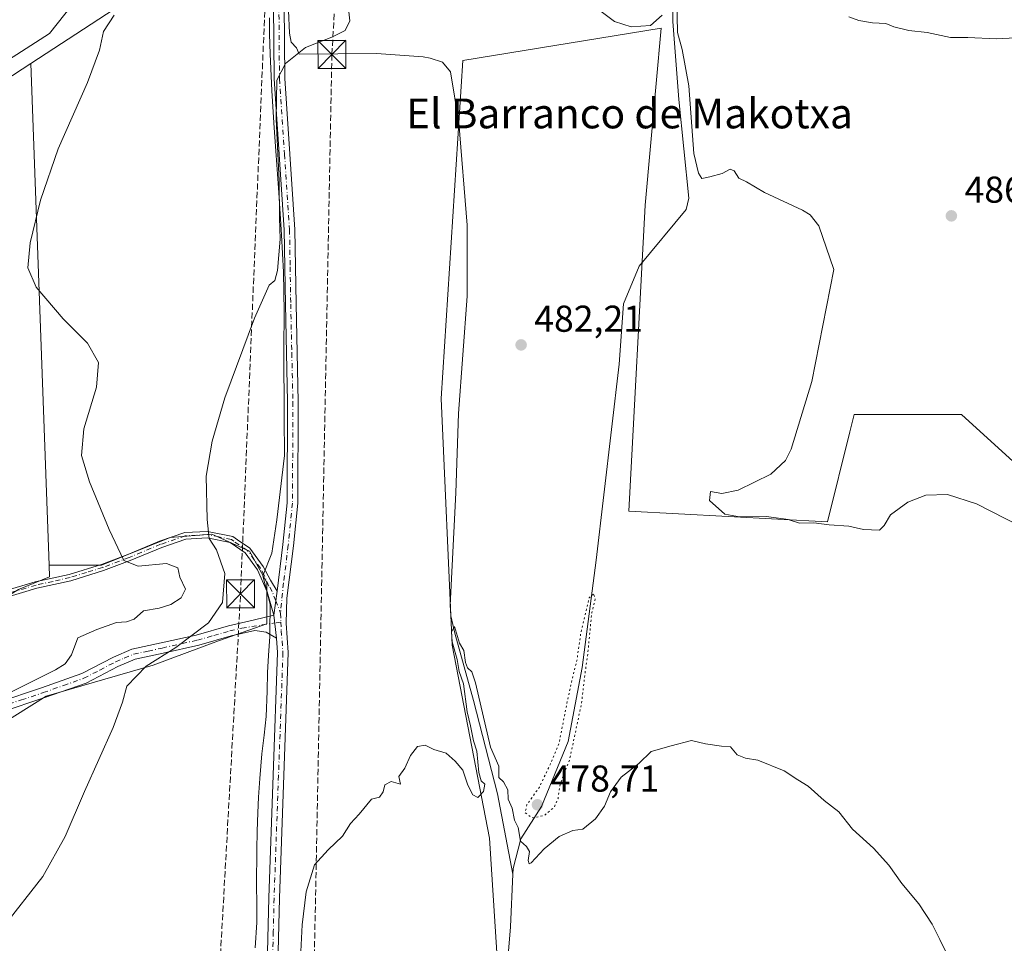
# Model space of a CAD drawing. Units: metres. Extents: x 607700 to 611168, y 4713074 to 4715441.
# Drawn here: x 608222 to 608486, y 4713260 to 4713507 of the extents above; entities that cross this region are included whole.
import ezdxf
from ezdxf.enums import TextEntityAlignment as Align

# ---------------------------------------------------------------- set-up
doc = ezdxf.new("R2010")
doc.units = ezdxf.units.M
doc.header["$MEASUREMENT"] = 0
for name, pattern in [('DGN Style 3', [2.307223458686699, 1.648016756204785, -0.6592067024819142]), ('DGN Style 4', [2.6384748266838614, 1.318413404963828, -0.6592067024819142, 0.001648016756204785, -0.6592067024819142]), ('DGN Style 5', [1.1536117293433497, 0.4944050268614355, -0.6592067024819142])]:
    doc.linetypes.add(name, pattern=pattern)
for name, color, linetype, lineweight in [('Camino Cxs', 7, 'Continuous', 0), ('Camino eje', 30, 'DGN Style 4', 13), ('Conducción de hidrocarburos lineal', 6, 'DGN Style 3', 0), ('Corriente natural lineal', 142, 'Continuous', 13), ('Cultivos herbáceos CxS', 92, 'Continuous', 0), ('Cultivos leñosos CxS', 92, 'Continuous', 0), ('Curva de nivel normal', 30, 'Continuous', 0), ('Curva de nivel normal depresión', 30, 'DGN Style 5', 0), ('Matorral CxS', 135, 'Continuous', 0), ('Municipio', 91, 'Continuous', 13), ('Municipio CxS', 4, 'Continuous', 0), ('Núcleo urbano CxS', 7, 'Continuous', 0), ('Pista no pavimentada Cxs', 111, 'Continuous', 0), ('Pista no pavimentada eje', 91, 'DGN Style 4', 0), ('Punto de cota en terreno', 7, 'Continuous', 0), ('Rótulo de punto de cota en terreno', 7, 'Continuous', 0), ('Texto cartográfico', 7, 'Continuous', 0), ('Torre de tendido puntual', 7, 'Continuous', 0)]:
    doc.layers.add(name, color=color, linetype=linetype, lineweight=lineweight)
doc.styles.add('Style-Arial', font='txt')

# ---------------------------------------------------------------- blocks, each defined once
blk = doc.blocks.new('*U19')
at = {"layer": 'Cultivos herbáceos CxS', "color": 92, "linetype": 'Continuous', "lineweight": 0}
for points in [[(608207.1218999998, 4713312.262499999, 490.3013999999966), (608229.2978999997, 4713326.122099999, 489.4317000000011), (608257.9418000003, 4713334.437700001, 485.5283000000054), (608275.4977000002, 4713340.905300001, 484.141300000003), (608288.4335000003, 4713345.5251, 482.1732000000048), (608288.4336999999, 4713356.6129, 482.4272999999957), (608283.8139000004, 4713364.928900001, 483.7360000000045), (608273.6498999996, 4713369.549100001, 485.1756000000024), (608262.5620999997, 4713368.6251, 487.4470000000001), (608244.0822999999, 4713361.233300001, 490.9893000000012), (608230.0641000001, 4713361.2335, 493.3267999999953), (608225.1611000003, 4713495.705499999, 494.2317000000039), (608259.5810000002, 4713518.206300001, 489.936400000006)], [(608490.4776999997, 4713387.232100001, 486.895399999994), (608474.6634999998, 4713401.608899999, 486.8923000000068), (608445.9105000002, 4713401.609300001, 486.0488000000041), (608444.7352999998, 4713396.910300001, 485.9043999999994), (608438.7218000004, 4713372.855900001, 485.4094999999944), (608385.5279000001, 4713375.731899999, 482.2293000000063), (608389.8421, 4713457.6797, 483.7495000000054), (608392.8079000004, 4713490.301700001, 484.3996999999945), (608394.1552999998, 4713505.1217, 484.9955000000046), (608340.9617, 4713496.496900001, 484.3157999999967), (608335.2105, 4713405.923699999, 482.1530000000057), (608338.0846999995, 4713339.7907, 480.4695999999968), (608348.1476999996, 4713288.0349, 480.039499999999), (608351.0210999995, 4713243.4669, 479.1343000000052), (608348.3899999997, 4713221.347999999, 477.8171000000002), (608348.3899999997, 4713202.827099999, 477.8261000000057), (608350.3744000001, 4713193.566600001, 477.6710000000021), (608356.7720999997, 4713183.085700001, 477.6088000000018), (608414.2789000003, 4713184.522299999, 477.8699000000051), (608445.9079, 4713200.3355, 478.9758000000002), (608453.0966999996, 4713220.463099999, 479.523000000001), (608517.7914000005, 4713254.967300001, 484.3111000000063)]]:
    blk.add_polyline3d(points, dxfattribs=at)
blk = doc.blocks.new('5PATER')
at = {"layer": 'Núcleo urbano CxS', "linetype": 'Continuous', "lineweight": 0}
h = blk.add_hatch(color=51, dxfattribs=at)
edge = h.paths.add_edge_path()
edge.add_ellipse((0, 0), major_axis=(-0.1095731443231308, -0.1110710700762829), ratio=0.9994222409660322, start_angle=0, end_angle=360)
blk = doc.blocks.new('5TTEND')
at = {"layer": 'Conducción de hidrocarburos lineal', "color": 7, "linetype": 'Continuous', "lineweight": 0}
for p, q in [((-0.375, 0.3754), (0.375, -0.3746)), ((0.3720000000000001, 0.3784000000000001), (-0.3720000000000001, -0.3776))]:
    blk.add_line(p, q, dxfattribs=at)
at = {"layer": 'Conducción de hidrocarburos lineal', "color": 7, "linetype": 'Continuous', "lineweight": 0, "flags": 128}
blk.add_lwpolyline([(-0.375, -0.3746), (0.375, -0.3746), (0.375, 0.3754), (-0.375, 0.3754), (-0.3720000000000001, -0.3776)], dxfattribs=at)

msp = doc.modelspace()

# ---------------------------------------------------------------- linework, layer by layer
at = {"layer": 'Camino Cxs', "color": 7, "linetype": 'Continuous', "lineweight": 0, "extrusion": (0.00476190789194882, 0.03434994229961374, 0.999398521960705), "elevation": 165282.2442098185, "flags": 128}
msp.add_lwpolyline([(44690.3550917299, -4749359.033743693), (44690.3550917299, -4749352.548446476)], dxfattribs=at)
at = {"layer": 'Camino Cxs', "color": 7, "linetype": 'Continuous', "lineweight": 0, "extrusion": (0.02132348809154869, -0.1772154753317457, 0.9839410470950752), "elevation": -821832.3705928253, "flags": 128}
msp.add_lwpolyline([(1167007.129729194, 4533028.898135472), (1167007.129729194, 4533022.602676657)], dxfattribs=at)
at = {"layer": 'Camino Cxs', "color": 7, "linetype": 'Continuous', "lineweight": 0}
for points in [[(608217.6501000002, 4713354.130100001, 496.1040000000066), (608226.3501000004, 4713356.710100001, 494.1218999999983), (608235.4801000003, 4713358.7401, 492.5593999999983), (608244.1101000002, 4713361.420100001, 491.1141999999964), (608251.1901000004, 4713364.0701, 490.8309000000008), (608259.6501000002, 4713367.620100001, 488.8301999999967), (608266.4200999998, 4713369.940099999, 487.5374000000011), (608272.5601000005, 4713370.280099999, 486.9373999999953), (608279.2801000001, 4713368.9001, 484.9253999999929), (608280.5701000001, 4713368.020099999, 484.6367999999929), (608283.8800999997, 4713365.790100001, 483.9100000000035), (608287.5000999998, 4713360.8201, 482.8322999999946), (608289.4501, 4713357.190099999, 482.4060999999929), (608291.1801000005, 4713354.2501, 482.4612999999954), (608290.2901, 4713347.8301, 482.6861999999965), (608288.5701000001, 4713354.0701, 483.1049999999959), (608285.9801000003, 4713359.940099999, 483.2581999999966), (608282.6501000002, 4713364.520099999, 484.0292999999947), (608278.5900999998, 4713367.2601, 485.616599999994), (608272.4301000005, 4713368.530099999, 488.3929999999964), (608266.7500999998, 4713368.210100001, 488.4092999999993), (608260.2701000003, 4713365.9901, 490.1695000000037), (608251.8300999999, 4713362.450099999, 491.5826999999991), (608244.6700999998, 4713359.770099999, 491.3956999999937), (608235.9200999998, 4713357.0601, 492.7670999999973), (608226.7801000001, 4713355.020099999, 494.1941999999981), (608218.1801000005, 4713352.470100001, 496.2753999999986)], [(608217.6501000002, 4713354.130100001, 496.1040000000066), (608226.3501000004, 4713356.710100001, 494.1218999999983), (608235.4801000003, 4713358.7401, 492.5593999999983), (608244.1101000002, 4713361.420100001, 491.1141999999964), (608251.1901000004, 4713364.0701, 490.8309000000008), (608259.6501000002, 4713367.620100001, 488.8301999999967), (608266.4200999998, 4713369.940099999, 487.5374000000011), (608272.5601000005, 4713370.280099999, 486.9373999999953), (608279.2801000001, 4713368.9001, 484.9253999999929), (608280.5701000001, 4713368.020099999, 484.6367999999929), (608283.8800999997, 4713365.790100001, 483.9100000000035), (608287.5000999998, 4713360.8201, 482.8322999999946), (608289.4501, 4713357.190099999, 482.4060999999929), (608291.1801000005, 4713354.2501, 482.4612999999954)], [(608290.2901, 4713347.8301, 482.6861999999965), (608288.5701000001, 4713354.0701, 483.1049999999959), (608285.9801000003, 4713359.940099999, 483.2581999999966), (608282.6501000002, 4713364.520099999, 484.0292999999947), (608278.5900999998, 4713367.2601, 485.616599999994), (608272.4301000005, 4713368.530099999, 488.3929999999964), (608266.7500999998, 4713368.210100001, 488.4092999999993), (608260.2701000003, 4713365.9901, 490.1695000000037), (608251.8300999999, 4713362.450099999, 491.5826999999991), (608244.6700999998, 4713359.770099999, 491.3956999999937), (608235.9200999998, 4713357.0601, 492.7670999999973), (608226.7801000001, 4713355.020099999, 494.1941999999981), (608218.1801000005, 4713352.470100001, 496.2753999999986)], [(608216.1901000004, 4713324.450099999, 491.6538), (608228.0500999996, 4713328.370100001, 490.3288999999932), (608238.8400999998, 4713332.1801, 489.5375000000058), (608247.3300999999, 4713336.5801, 488.5578999999998), (608252.2701000003, 4713338.700099999, 488.6064999999944), (608260.0800999999, 4713340.380100001, 488.0283999999957), (608269.5100999996, 4713342.4801, 486.9184999999998), (608278.1700999998, 4713344.960100001, 484.6092999999965), (608285.1201, 4713346.5601, 483.9939000000013), (608290.2901, 4713347.8301, 482.6861999999965), (608291.0301000001, 4713341.6801, 481.5625), (608288.2600999996, 4713343.220100001, 482.1796000000032), (608285.2200999996, 4713343.700099999, 482.914300000004), (608278.8800999997, 4713342.2401, 483.6722000000009), (608270.2001, 4713339.7601, 485.8849999999948), (608260.6801000005, 4713337.640100001, 487.0466000000015), (608253.1300999997, 4713336.0101, 487.6122999999934), (608248.5301000001, 4713334.050100001, 487.9903999999952), (608239.9600999998, 4713329.600099999, 488.5892000000022), (608228.9501, 4713325.720100001, 490.3353000000062), (608217.1901000004, 4713321.8201, 490.8634000000021)], [(608216.1901000004, 4713324.450099999, 491.6538), (608228.0500999996, 4713328.370100001, 490.3288999999932), (608238.8400999998, 4713332.1801, 489.5375000000058), (608247.3300999999, 4713336.5801, 488.5578999999998), (608252.2701000003, 4713338.700099999, 488.6064999999944), (608260.0800999999, 4713340.380100001, 488.0283999999957), (608269.5100999996, 4713342.4801, 486.9184999999998), (608278.1700999998, 4713344.960100001, 484.6092999999965), (608285.1201, 4713346.5601, 483.9939000000013), (608290.2901, 4713347.8301, 482.6861999999965)], [(608291.0301000001, 4713341.6801, 481.5625), (608288.2600999996, 4713343.220100001, 482.1796000000032), (608285.2200999996, 4713343.700099999, 482.914300000004), (608278.8800999997, 4713342.2401, 483.6722000000009), (608270.2001, 4713339.7601, 485.8849999999948), (608260.6801000005, 4713337.640100001, 487.0466000000015), (608253.1300999997, 4713336.0101, 487.6122999999934), (608248.5301000001, 4713334.050100001, 487.9903999999952), (608239.9600999998, 4713329.600099999, 488.5892000000022), (608228.9501, 4713325.720100001, 490.3353000000062), (608217.1901000004, 4713321.8201, 490.8634000000021)]]:
    msp.add_polyline3d(points, dxfattribs=at)
at = {"layer": 'Camino eje', "color": 30, "linetype": 'DGN Style 4', "lineweight": 13, "extrusion": (0.07606111862807582, -0.1985070898132456, 0.9771436135629817), "elevation": -888894.799254828, "flags": 128}
msp.add_lwpolyline([(2254456.212052618, 4088153.039474919), (2254456.212052618, 4088149.398967224)], dxfattribs=at)
at = {"layer": 'Camino eje', "color": 30, "linetype": 'DGN Style 4', "lineweight": 13, "extrusion": (0.004725062337106726, -0.1014864924795574, 0.9948256961046529), "elevation": -474987.5639852689, "flags": 128}
msp.add_lwpolyline([(826843.0008108065, 4655790.990857571), (826843.0008108065, 4655788.596088359)], dxfattribs=at)
at = {"layer": 'Camino eje', "color": 30, "linetype": 'DGN Style 4', "lineweight": 13, "extrusion": (0.315611488663798, 0.04957983347394992, 0.9475923323540123), "elevation": 426127.3366156169, "flags": 128}
msp.add_lwpolyline([(4561843.699698418, -1262397.535607401), (4561843.699698418, -1262395.758042671)], dxfattribs=at)
at = {"layer": 'Camino eje', "color": 30, "linetype": 'DGN Style 4', "lineweight": 13}
for points in [[(608290.8243000006, 4713351.683300001, 482.6784000000043), (608289.8750999998, 4713354.1601, 482.7788), (608289.0100999996, 4713355.630100001, 482.7302999999956), (608287.7150999998, 4713358.565099999, 482.6382000000012), (608286.7401000002, 4713360.380100001, 483.0329000000056), (608285.0751, 4713362.670100001, 483.5335000000051), (608283.2651000004, 4713365.155099999, 483.9511000000057), (608279.5800999999, 4713367.640100001, 485.0411000000022), (608278.9351000005, 4713368.0801, 485.1910999999964), (608275.5751, 4713368.770099999, 486.5292000000045), (608272.4951, 4713369.405099999, 487.6778999999952), (608269.6551000001, 4713369.245100001, 487.8208000000013), (608266.5850999998, 4713369.075099999, 487.9665999999997), (608259.9600999998, 4713366.8051, 489.4643999999971), (608251.5100999996, 4713363.2601, 491.1888000000035), (608244.3901000004, 4713360.595100001, 491.2547999999952), (608240.0751, 4713359.255100001, 491.984500000006), (608235.7001, 4713357.9001, 492.6071999999986), (608231.1300999997, 4713356.880100001, 493.4247999999934), (608226.5651000004, 4713355.8651, 494.1579999999958), (608217.9151, 4713353.300100001, 496.1944999999978)], [(608216.6901000004, 4713323.1351, 491.0831000000035), (608222.6201, 4713325.095100001, 490.730899999995), (608228.5000999998, 4713327.045100001, 490.1321999999927), (608233.8951000003, 4713328.950099999, 489.8809000000037), (608239.4001000002, 4713330.890100001, 489.0595999999932), (608243.6851000005, 4713333.1151, 488.5097999999998), (608247.9301000005, 4713335.315099999, 488.2569999999978), (608250.2301000003, 4713336.295100001, 488.0899000000064), (608252.7001, 4713337.3551, 487.8407000000007), (608256.6051000003, 4713338.1951, 487.4833999999974), (608260.3800999997, 4713339.0101, 487.5304000000033), (608269.8551000003, 4713341.120100001, 486.3974000000017), (608274.1951000001, 4713342.360099999, 485.1750999999931), (608278.5251000002, 4713343.600099999, 484.1297999999952), (608281.6951000001, 4713344.3301, 483.7710999999982), (608290.5438999999, 4713345.7203, 482.2290999999968)]]:
    msp.add_polyline3d(points, dxfattribs=at)
at = {"layer": 'Conducción de hidrocarburos lineal', "color": 6, "linetype": 'DGN Style 3', "lineweight": 0}
for points in [[(608218.0173000004, 4713081.5933, 482.8987999999954), (608275.3724999996, 4713245.2938, 481.0593999999983), (608281.3957000002, 4713353.557, 485.4155000000028), (608288.5558000002, 4713525.959200001, 487.0353000000032), (608291.5557000004, 4713598.191299999, 489.4864999999991), (608304.4813000001, 4713818.5275, 496.9235999999946), (608329.0411, 4713827.5966, 493.5984999999928), (608343.2759999996, 4713845.835999999, 495.2724000000017), (608295.6113, 4714054.976199999, 510.1330000000017), (608297.1119999997, 4714083.014799999, 517.2945000000036), (608311.7024999997, 4714249.003799999, 534.4750000000058), (608335.7686999999, 4714311.032500001, 532.4796999999963), (608431.6787999999, 4714560.333699999, 549.9833999999975), (608478.8810999999, 4714623.0833, 545.8868999999977), (608621.7564000003, 4714787.8662, 527.681500000006), (608693.3262999998, 4714869.2522, 524.4130000000005), (608733.8076999999, 4715091.238, 517.772100000002), (608750.4400000004, 4715172.142899999, 503.7902999999933), (608793.5895999996, 4715381.561899999, 529.6377000000066), (608791.6818000004, 4715404.486300001, 528.2419999999984)], [(608229.659, 4713081.776699999, 482.008799999996), (608285.4800000006, 4713222.076300001, 480.5046000000002), (608300.8262999998, 4713238.0737, 479.8632999999973), (608305.8963000001, 4713498.1088, 485.0901000000013), (608320.5788000004, 4713768.841200001, 491.8794000000053), (608360.4713000003, 4713817.978700001, 494.2243000000017), (608313.1275000004, 4714086.503799999, 516.8046999999933), (608328.9824999999, 4714252.0175, 532.486699999994), (608389.0513000004, 4714442.376300001, 537.402700000006), (608430.1447999999, 4714551.169399999, 548.8987000000052), (608439.1475000001, 4714556.591200001, 549.7087000000029), (608493.2199999997, 4714627.6162, 544.7253000000055), (608632.9737, 4714781.798699999, 528.4668999999994), (608700.0541000003, 4714861.721799999, 525.5408000000025), (608746.6399999997, 4715095.339000001, 516.3773999999976), (608763.7056, 4715175.6403, 503.5234999999957), (608803.0877, 4715364.577299999, 525.2014999999956), (608800.2813999997, 4715404.6218, 527.9974999999977)]]:
    msp.add_polyline3d(points, dxfattribs=at)
at = {"layer": 'Corriente natural lineal', "color": 142, "linetype": 'Continuous', "lineweight": 13}
for points in [[(608397.6801000005, 4713529.700099999, 484.9704000000056), (608397.3000999996, 4713506.940099999, 484.6591999999946), (608398.8800999997, 4713486.0101, 484.321100000001), (608401.6101000002, 4713459.5701, 483.3102999999974), (608400.8800999997, 4713456.550100001, 483.135500000004), (608388.3101000005, 4713441.3201, 482.8613999999943), (608384.1001000004, 4713431.220100001, 482.7531000000017), (608382.9401000004, 4713415.090100001, 482.5687999999937), (608376.7301000003, 4713362.5801, 480.3776999999973), (608372.9501, 4713333.7601, 480.3286999999983), (608369.2301000003, 4713313.960100001, 480.0654000000068), (608362.1201, 4713296.530099999, 479.6604999999981), (608356.5800999999, 4713287.9101, 480.2798000000039), (608354.4700999996, 4713279.920100001, 479.2167000000045), (608354.3901000004, 4713278.360099999, 479.1447999999946)], [(608294.2301000003, 4713509.9001, 485.7415000000037), (608294.5201000003, 4713503.790100001, 485.6076999999932), (608294.9901000002, 4713501.370100001, 485.5047999999952), (608296.3701, 4713499.840100001, 485.319399999993), (608297.1201, 4713498.1501, 485.144100000005), (608317.8800999997, 4713498.3201, 484.8248000000021), (608330.3101000005, 4713497.450099999, 484.706600000005), (608332.2600999996, 4713497.140100001, 484.720100000006), (608335.5301000001, 4713496.020099999, 484.3398000000016), (608337.7001, 4713493.440099999, 484.0813000000053), (608339.9401000004, 4713479.840100001, 483.803899999999), (608342.1601, 4713452.370100001, 482.9943000000058), (608342.1101000002, 4713433.3101, 482.8194999999978), (608339.8201000001, 4713401.840100001, 482.0249999999942), (608339.0800999999, 4713380.5701, 481.5139000000054), (608337.5500999996, 4713350.520099999, 480.3874000000069), (608337.7901, 4713347.6601, 480.3729000000022), (608338.8800999997, 4713343.020099999, 480.6052000000054), (608343.8101000005, 4713324.9101, 480.0749000000069), (608350.2600999996, 4713299.9301, 480.004700000005), (608354.3901000004, 4713278.360099999, 479.1447999999946)], [(608354.3901000004, 4713278.360099999, 479.1447999999946), (608353.7401000002, 4713264.290100001, 479.0020999999979), (608352.3800999997, 4713246.950099999, 479.0267000000022), (608352.0789999999, 4713245.579700001, 479.0779000000039)]]:
    msp.add_polyline3d(points, dxfattribs=at)
at = {"layer": 'Cultivos herbáceos CxS', "color": 92, "linetype": 'Continuous', "lineweight": 0, "extrusion": (0.0002450258812131511, -0.006720195859463349, 0.9999773892093402), "elevation": -31032.36289259434, "flags": 128}
msp.add_lwpolyline([(608225.0217386683, 4713393.594005421), (608229.9249602499, 4713259.118968871)], dxfattribs=at)
at = {"layer": 'Cultivos herbáceos CxS', "color": 92, "linetype": 'Continuous', "lineweight": 0}
for points in [[(608258.7862999998, 4713581.348099999, 495.6885000000038), (608258.3710000003, 4713566.404100001, 493.3867000000028), (608258.1013000002, 4713556.699100001, 493.6364999999933), (608258.8409000002, 4713538.1931, 491.3999999999942), (608259.5810000002, 4713518.206300001, 489.936400000006), (608225.1611000003, 4713495.705499999, 494.2317000000039)], [(608517.7914000005, 4713254.967300001, 484.3111000000063), (608453.0966999996, 4713220.463099999, 479.523000000001), (608445.9079, 4713200.3355, 478.9758000000002), (608414.2789000003, 4713184.522299999, 477.8699000000051), (608356.7720999997, 4713183.085700001, 477.6088000000018), (608350.3744000001, 4713193.566600001, 477.6710000000021), (608348.3899999997, 4713202.827099999, 477.8261000000057), (608348.3899999997, 4713221.347999999, 477.8171000000002), (608351.0210999995, 4713243.4669, 479.1343000000052), (608348.1476999996, 4713288.0349, 480.039499999999), (608338.0846999995, 4713339.7907, 480.4695999999968), (608335.2105, 4713405.923699999, 482.1530000000057), (608340.9617, 4713496.496900001, 484.3157999999967), (608394.1552999998, 4713505.1217, 484.9955000000046), (608392.8079000004, 4713490.301700001, 484.3996999999945), (608389.8421, 4713457.6797, 483.7495000000054), (608385.5279000001, 4713375.731899999, 482.2293000000063), (608438.7218000004, 4713372.855900001, 485.4094999999944), (608444.7352999998, 4713396.910300001, 485.9043999999994), (608445.9105000002, 4713401.609300001, 486.0488000000041), (608474.6634999998, 4713401.608899999, 486.8923000000068), (608490.4776999997, 4713387.232100001, 486.895399999994)], [(608490.4776999997, 4713387.232100001, 486.895399999994), (608474.6634999998, 4713401.608899999, 486.8923000000068), (608445.9105000002, 4713401.609300001, 486.0488000000041), (608444.7352999998, 4713396.910300001, 485.9043999999994), (608438.7218000004, 4713372.855900001, 485.4094999999944), (608385.5279000001, 4713375.731899999, 482.2293000000063), (608389.8421, 4713457.6797, 483.7495000000054), (608392.8079000004, 4713490.301700001, 484.3996999999945), (608394.1552999998, 4713505.1217, 484.9955000000046), (608340.9617, 4713496.496900001, 484.3157999999967), (608335.2105, 4713405.923699999, 482.1530000000057), (608338.0846999995, 4713339.7907, 480.4695999999968), (608348.1476999996, 4713288.0349, 480.039499999999), (608351.0210999995, 4713243.4669, 479.1343000000052), (608348.3899999997, 4713221.347999999, 477.8171000000002), (608348.3899999997, 4713202.827099999, 477.8261000000057), (608350.3744000001, 4713193.566600001, 477.6710000000021), (608356.7720999997, 4713183.085700001, 477.6088000000018)], [(608490.4776999997, 4713387.232100001, 486.895399999994), (608474.6634999998, 4713401.608899999, 486.8923000000068), (608445.9105000002, 4713401.609300001, 486.0488000000041), (608444.7352999998, 4713396.910300001, 485.9043999999994), (608438.7218000004, 4713372.855900001, 485.4094999999944), (608385.5279000001, 4713375.731899999, 482.2293000000063), (608389.8421, 4713457.6797, 483.7495000000054), (608392.8079000004, 4713490.301700001, 484.3996999999945), (608394.1552999998, 4713505.1217, 484.9955000000046), (608340.9617, 4713496.496900001, 484.3157999999967), (608335.2105, 4713405.923699999, 482.1530000000057), (608338.0846999995, 4713339.7907, 480.4695999999968), (608348.1476999996, 4713288.0349, 480.039499999999), (608351.0210999995, 4713243.4669, 479.1343000000052), (608348.3899999997, 4713221.347999999, 477.8171000000002), (608348.3899999997, 4713202.827099999, 477.8261000000057), (608350.3744000001, 4713193.566600001, 477.6710000000021), (608356.7720999997, 4713183.085700001, 477.6088000000018)], [(608207.1218999998, 4713312.262499999, 490.3013999999966), (608229.2978999997, 4713326.122099999, 489.4317000000011), (608257.9418000003, 4713334.437700001, 485.5283000000054), (608275.4977000002, 4713340.905300001, 484.141300000003), (608288.4335000003, 4713345.5251, 482.1732000000048), (608288.4336999999, 4713356.6129, 482.4272999999957), (608283.8139000004, 4713364.928900001, 483.7360000000045), (608273.6498999996, 4713369.549100001, 485.1756000000024), (608262.5620999997, 4713368.6251, 487.4470000000001), (608244.0822999999, 4713361.233300001, 490.9893000000012), (608230.0641000001, 4713361.2335, 493.3267999999953)]]:
    msp.add_polyline3d(points, dxfattribs=at)
at = {"layer": 'Cultivos leñosos CxS', "color": 92, "linetype": 'Continuous', "lineweight": 0, "extrusion": (0.0002450258812131511, -0.006720195859463349, 0.9999773892093402), "elevation": -31032.36289259434, "flags": 128}
msp.add_lwpolyline([(608225.0217386683, 4713393.594005421), (608229.9249602499, 4713259.118968871)], dxfattribs=at)
at = {"layer": 'Cultivos leñosos CxS', "color": 92, "linetype": 'Continuous', "lineweight": 0}
msp.add_polyline3d([(608230.0641000001, 4713361.2335, 493.3267999999953), (608230.1781000001, 4713358.107899999, 493.399900000004), (608221.8265000005, 4713354.6567, 494.9213000000018), (608159.2040999997, 4713316.730699999, 501.3485999999976), (608098.9846999999, 4713292.6439, 504.5586999999941), (608075.3525, 4713321.299699999, 508.1272000000026), (608071.6542999997, 4713369.416099999, 512.7021999999997), (608067.9549000004, 4713411.610900001, 518.8175999999949), (608103.4688999997, 4713438.259299999, 514.1309000000037), (608160.4385000002, 4713462.688100001, 503.7513000000035), (608189.1454999996, 4713472.1613, 497.4297999999981), (608225.1611000003, 4713495.705499999, 494.2317000000039)], close=True, dxfattribs=at)
msp.add_polyline3d([(608225.1611000003, 4713495.705499999, 494.2317000000039), (608189.1454999996, 4713472.1613, 497.4297999999981), (608160.4385000002, 4713462.688100001, 503.7513000000035), (608103.4688999997, 4713438.259299999, 514.1309000000037), (608067.9549000004, 4713411.610900001, 518.8175999999949), (608071.6542999997, 4713369.416099999, 512.7021999999997), (608075.3525, 4713321.299699999, 508.1272000000026), (608098.9846999999, 4713292.6439, 504.5586999999941), (608159.2040999997, 4713316.730699999, 501.3485999999976), (608221.8265000005, 4713354.6567, 494.9213000000018), (608230.1781000001, 4713358.107899999, 493.399900000004), (608230.0641000001, 4713361.2335, 493.3267999999953)], dxfattribs=at)
at = {"layer": 'Curva de nivel normal', "color": 30, "linetype": 'Continuous', "lineweight": 0, "flags": 128}
for points, elevation in [([(608216.5137, 4713368.1062), (608214.9500000002, 4713370.340100001), (608212.3600000005, 4713372.5601), (608208.0700000003, 4713378.8301), (608204.7300000006, 4713383.890100001), (608203.6900000004, 4713389.030099999), (608203.5300000003, 4713395.9101), (608202.5899999999, 4713400.860099999), (608197.1200000001, 4713409.920100001), (608194.0899999999, 4713414.190099999), (608189.2999999998, 4713422.610099999), (608187.8200000003, 4713428.280099999), (608187.8399999999, 4713435.940099999), (608188.7000000002, 4713443.130100001), (608190.5499999998, 4713451.790100001), (608192.9100000003, 4713459.670100001), (608195.6699999999, 4713470.640100001), (608198.1900000004, 4713478.790100001), (608203.7800000003, 4713484.920100001), (608208.8499999996, 4713489.020099999), (608213.3600000005, 4713493.0101), (608222.6799999997, 4713498.9101), (608230.1500000004, 4713503.7501), (608236.3399999999, 4713511.470100001)], 495), ([(608310.0700000003, 4713512.7301), (608310.7100000001, 4713507.130100001), (608309.4500000002, 4713504.520099999), (608305.8799999999, 4713502.690099999), (608298.7800000003, 4713500.0001), (608293.4199999999, 4713495.710100001), (608291.1600000003, 4713491.2501), (608290.9500000002, 4713480.710100001), (608291.7300000006, 4713464.2501), (608291.8700000001, 4713454.300100001), (608292.0300000003, 4713448.600099999), (608291.2599999999, 4713440.210100001), (608290.5599999996, 4713437.470100001), (608289.0300000003, 4713436.300100001), (608285.1600000003, 4713427.460100001), (608277.1500000004, 4713406.050100001), (608273.7599999999, 4713394.460100001), (608272.2100000001, 4713385.090100001), (608272.4100000003, 4713373.460100001), (608273.0199999996, 4713368.380100001), (608274.9699999997, 4713365.280099999), (608277.1500000004, 4713359.0101), (608276.5099999999, 4713351.2501), (608272.79, 4713345.780099999), (608264.0099999999, 4713339.130100001), (608256.0800000001, 4713334.130100001), (608250.9299999997, 4713328.790100001), (608249.7100000001, 4713324.530099999), (608247.2800000003, 4713317.7301), (608239.5300000003, 4713300.530099999), (608234.3799999999, 4713288.460100001), (608228.3899999997, 4713277.7301), (608217.7400000002, 4713264.200099999)], 485), ([(608490.4299999997, 4713371.710100001), (608478.6900000004, 4713377.630100001), (608470.9000000004, 4713380.140100001), (608465.1200000001, 4713380.0101), (608460.2800000003, 4713378.120100001), (608455.6500000004, 4713374.7401), (608453.9199999999, 4713371.880100001), (608452.6900000004, 4713370.630100001), (608448.4199999999, 4713370.770099999), (608444.4800000006, 4713371.670100001), (608439.25, 4713372.0101), (608435.1200000001, 4713372.550100001), (608431.25, 4713372.4301), (608428.1799999997, 4713373.4901), (608422.4299999997, 4713374.2501), (608415.1900000004, 4713374.140100001), (608411.2400000002, 4713374.850099999), (608407.0800000001, 4713378.520099999), (608407.3799999999, 4713380.970100001), (608410.4600000001, 4713380.460100001), (608414.8200000003, 4713381.300100001), (608423.5999999996, 4713385.5701), (608427.5300000003, 4713389.3101), (608429.0599999996, 4713392.3301), (608434.5599999996, 4713410.4801), (608440.4900000002, 4713440.460100001), (608436.4500000002, 4713452.140100001), (608434.1399999997, 4713455.130100001), (608432.0700000003, 4713456.350099999), (608421.8399999999, 4713461.120100001), (608417.04, 4713463.9901), (608414.9900000002, 4713464.9301), (608413.7400000002, 4713466.890100001), (608412.6600000003, 4713467.360099999), (608410.5199999996, 4713466.2301), (608407.1799999997, 4713465.3301), (608405.0899999999, 4713464.8301), (608404.1399999997, 4713466.300100001), (608402.9100000003, 4713471.590100001), (608401.5800000001, 4713489.6601), (608399.7599999999, 4713499.460100001), (608398.5199999996, 4713504.0101), (608398.3700000001, 4713512.6601)], 485), ([(608217.8700000001, 4713326.210100001), (608231.7999999998, 4713333.200099999), (608234.4000000004, 4713334.780099999), (608236.04, 4713337.140100001), (608237.7300000006, 4713341.7501), (608242.8300000001, 4713344.0001), (608248.0999999996, 4713345.8201), (608250.8300000001, 4713345.9901), (608252.8499999996, 4713346.7301), (608255.3799999999, 4713348.940099999), (608259.5800000001, 4713349.720100001), (608262.7100000001, 4713350.6501), (608265.4400000004, 4713352.460100001), (608266.6299999999, 4713354.7601), (608265.1500000004, 4713358.0101), (608264.6100000005, 4713360.520099999), (608261.5499999998, 4713361.6601), (608253.9800000006, 4713360.9801), (608250.0899999999, 4713362.4901), (608246.1900000004, 4713370.800100001), (608240.9000000004, 4713383.5601), (608238.79, 4713390.640100001), (608239.3600000005, 4713397.790100001), (608242.7400000002, 4713408.960100001), (608243.3300000001, 4713415.5001), (608240.3300000001, 4713420.710100001), (608233.8600000005, 4713427.220100001), (608226.5899999999, 4713435.7601), (608224.3899999997, 4713440.870100001), (608225.0199999996, 4713447.5801), (608227.7400000002, 4713459.050100001), (608232.5099999999, 4713472.790100001), (608240.3200000003, 4713490.600099999), (608243.54, 4713499.220100001), (608244.6900000004, 4713504.2401), (608247.5300000003, 4713508.630100001)], 490), ([(608394.4600000001, 4713508.600099999), (608391.2800000003, 4713505.8301), (608386.0899999999, 4713505.520099999), (608381.6600000003, 4713506.940099999), (608377.3200000003, 4713510.130100001)], 485), ([(608444.5, 4713508.220100001), (608447.1200000001, 4713507.1601), (608450.8399999999, 4713506.5701), (608454.3600000005, 4713506.370100001), (608456.54, 4713505.5001), (608460.5599999996, 4713504.5001), (608465.4400000004, 4713504.020099999), (608471.7400000002, 4713502.6801), (608476.4199999999, 4713502.610099999), (608484, 4713502.280099999), (608489.1600000003, 4713502.5801)], 490), ([(608470.6699999999, 4713257.190099999), (608468.8399999999, 4713260.840100001), (608466.8200000003, 4713264.9901), (608463.2300000006, 4713270.420100001), (608458.6900000004, 4713275.860099999), (608455.1900000004, 4713280.800100001), (608451.0999999996, 4713285.380100001), (608445.5, 4713290.440099999), (608441.79, 4713295.0601), (608437.8300000001, 4713298.100099999), (608433.5899999999, 4713302.0001), (608430.8200000003, 4713303.6501), (608427.1600000003, 4713306.110099999), (608420.0999999996, 4713308.970100001), (608416.7699999996, 4713309.5001), (608414.54, 4713310.420100001), (608412.7699999996, 4713312.530099999), (608410.3099999996, 4713312.710100001), (608406.0199999996, 4713313.370100001), (608402.3099999996, 4713314.190099999), (608396.8499999996, 4713312.7601), (608391.5199999996, 4713311.3101), (608388.1799999997, 4713308.100099999), (608383.4500000002, 4713304.4001), (608380.6200000001, 4713300.460100001), (608378.9699999997, 4713296.5801), (608376.5599999996, 4713293.190099999), (608373.1799999997, 4713290.5001), (608370.5199999996, 4713290.0701), (608366.8499999996, 4713288.5001), (608362.8200000003, 4713285.210100001), (608359.3200000003, 4713281.440099999), (608358.7400000002, 4713281.170100001), (608358.4800000006, 4713282.090100001), (608358.8300000001, 4713284.440099999), (608358.04, 4713285.770099999), (608356.4699999997, 4713287.220100001), (608355.7999999998, 4713290.860099999), (608354.8600000005, 4713292.860099999), (608354.2199999997, 4713296.0801), (608353.1200000001, 4713298.460100001), (608353.0199999996, 4713300.960100001), (608351.8600000005, 4713303.130100001), (608350.6699999999, 4713304.280099999), (608350.6100000005, 4713307.380100001), (608348.4000000004, 4713312.460100001), (608344.3899999997, 4713329.670100001), (608343.3700000001, 4713332.640100001), (608342.2199999997, 4713333.690099999), (608341.7100000001, 4713335.090100001), (608341.25, 4713338.380100001), (608340.1399999997, 4713340.3101), (608338.7800000003, 4713344.7501), (608337.9500000002, 4713343.340100001), (608338.0999999996, 4713340.710100001), (608339.4400000004, 4713335.890100001), (608340.0199999996, 4713332.6801), (608341.1500000004, 4713329.390100001), (608342.1500000004, 4713321.9101), (608343.0700000003, 4713318.140100001), (608343.8099999996, 4713314.090100001), (608344.7699999996, 4713311.3201), (608345.25, 4713305.610099999), (608345.8600000005, 4713303.4101), (608346.8799999999, 4713302.4901), (608346.5700000003, 4713300.520099999), (608345, 4713298.940099999), (608343.6799999997, 4713299.620100001), (608342.2999999998, 4713302.2501), (608341.0300000003, 4713306.300100001), (608338.9199999999, 4713308.6601), (608336.5199999996, 4713310.8101), (608333.1799999997, 4713311.800100001), (608330.8499999996, 4713312.9801), (608328.8499999996, 4713312.630100001), (608326.9800000006, 4713310.220100001), (608325.4600000001, 4713306.790100001), (608323.8399999999, 4713304.540100001), (608324.2699999996, 4713302.540100001), (608321.79, 4713303.2601), (608320.1100000005, 4713302.3301), (608319.5899999999, 4713300.460100001), (608318.6699999999, 4713298.9901), (608316.5199999996, 4713298.470100001), (608313.1799999997, 4713294.4901), (608310.9100000003, 4713292.0001), (608308.7599999999, 4713288.5801), (608304.8499999996, 4713284.960100001), (608301.2599999999, 4713280.920100001), (608299.0199999996, 4713273.630100001), (608297.9000000004, 4713264.790100001), (608297.3399999999, 4713254.0701)], 480)]:
    msp.add_lwpolyline(points, dxfattribs=dict(at, elevation=elevation))
at = {"layer": 'Curva de nivel normal depresión', "color": 30, "linetype": 'DGN Style 5', "lineweight": 0, "elevation": 480, "flags": 128}
msp.add_lwpolyline([(608376.04, 4713353.4801), (608374.9000000004, 4713352.4801), (608372.6200000001, 4713343.110099999), (608371.5800000001, 4713335.690099999), (608370.3600000005, 4713330.9101), (608368.5199999996, 4713322.4101), (608366.8099999996, 4713313.460100001), (608364.4800000006, 4713307.940099999), (608361.5, 4713301.710100001), (608358.1799999997, 4713297.020099999), (608357.7000000002, 4713294.860099999), (608359.6200000001, 4713293.450099999), (608362.7599999999, 4713294.0801), (608365.4600000001, 4713296.3201), (608366.5199999996, 4713298.690099999), (608367.0700000003, 4713302.4301), (608369.6200000001, 4713309.130100001), (608372.7999999998, 4713324.130100001), (608373.7199999997, 4713332.090100001), (608374.4000000004, 4713336.5601), (608375.54, 4713348.460100001), (608376.54, 4713352.280099999), (608376.04, 4713353.4801)], dxfattribs=at)
at = {"layer": 'Matorral CxS', "color": 135, "linetype": 'Continuous', "lineweight": 0}
for points in [[(608258.7862999998, 4713581.348099999, 495.6885000000038), (608258.3710000003, 4713566.404100001, 493.3867000000028), (608258.1013000002, 4713556.699100001, 493.6364999999933), (608258.8409000002, 4713538.1931, 491.3999999999942), (608259.5810000002, 4713518.206300001, 489.936400000006), (608225.1611000003, 4713495.705499999, 494.2317000000039)], [(608259.5810000002, 4713518.206300001, 489.936400000006), (608225.1611000003, 4713495.705499999, 494.2317000000039), (608189.1454999996, 4713472.1613, 497.4297999999981)], [(608225.1611000003, 4713495.705499999, 494.2317000000039), (608189.1454999996, 4713472.1613, 497.4297999999981), (608160.4385000002, 4713462.688100001, 503.7513000000035), (608103.4688999997, 4713438.259299999, 514.1309000000037), (608067.9549000004, 4713411.610900001, 518.8175999999949), (608071.6542999997, 4713369.416099999, 512.7021999999997), (608075.3525, 4713321.299699999, 508.1272000000026), (608098.9846999999, 4713292.6439, 504.5586999999941), (608159.2040999997, 4713316.730699999, 501.3485999999976), (608221.8265000005, 4713354.6567, 494.9213000000018), (608230.1781000001, 4713358.107899999, 493.399900000004), (608230.0641000001, 4713361.2335, 493.3267999999953)], [(608221.8265000005, 4713354.6567, 494.9213000000018), (608230.1781000001, 4713358.107899999, 493.399900000004), (608230.0641000001, 4713361.2335, 493.3267999999953), (608244.0822999999, 4713361.233300001, 490.9893000000012), (608262.5620999997, 4713368.6251, 487.4470000000001), (608273.6498999996, 4713369.549100001, 485.1756000000024), (608283.8139000004, 4713364.928900001, 483.7360000000045), (608288.4336999999, 4713356.6129, 482.4272999999957), (608288.4335000003, 4713345.5251, 482.1732000000048), (608275.4977000002, 4713340.905300001, 484.141300000003), (608257.9418000003, 4713334.437700001, 485.5283000000054), (608229.2978999997, 4713326.122099999, 489.4317000000011), (608207.1218999998, 4713312.262499999, 490.3013999999966)], [(608207.1218999998, 4713312.262499999, 490.3013999999966), (608229.2978999997, 4713326.122099999, 489.4317000000011), (608257.9418000003, 4713334.437700001, 485.5283000000054), (608275.4977000002, 4713340.905300001, 484.141300000003), (608288.4335000003, 4713345.5251, 482.1732000000048), (608288.4336999999, 4713356.6129, 482.4272999999957), (608283.8139000004, 4713364.928900001, 483.7360000000045), (608273.6498999996, 4713369.549100001, 485.1756000000024), (608262.5620999997, 4713368.6251, 487.4470000000001), (608244.0822999999, 4713361.233300001, 490.9893000000012), (608230.0641000001, 4713361.2335, 493.3267999999953)]]:
    msp.add_polyline3d(points, dxfattribs=at)
at = {"layer": 'Municipio', "color": 91, "linetype": 'Continuous', "lineweight": 13, "flags": 128}
msp.add_lwpolyline([(608289.1350000009, 4713507.884999998), (608289.1890000018, 4713503.518000001), (608289.3310000001, 4713498.287000002), (608289.8190000021, 4713488.362000001), (608290.4280000014, 4713478.394), (608290.9330000003, 4713471.023), (608291.6820000004, 4713461.041), (608292.3940000009, 4713449.774000001), (608292.9180000013, 4713439.730000001), (608293.1280000014, 4713429.13), (608293.0150000011, 4713419.102999999), (608293.0630000005, 4713400.755000004), (608293.1890000005, 4713390.568000001), (608291.1000000016, 4713373.334000003), (608289.7710000006, 4713364.463000001), (608287.4070000006, 4713358.366000001), (608289.2929999997, 4713350.724000001), (608289.2870000004, 4713343.177999998), (608289.2860000016, 4713342.091999999), (608288.9140000008, 4713337.023000001), (608288.6560000012, 4713332.404999998), (608288.5320000009, 4713327.449999999), (608288.3010000021, 4713320.693000001), (608287.7540000007, 4713315.620999999), (608287.1150000002, 4713310.666), (608286.5320000005, 4713304.018), (608286.2130000019, 4713299.075999998), (608286.001000002, 4713294.835000002), (608285.8370000015, 4713289.885000001), (608285.7490000018, 4713284.918000001), (608285.7000000015, 4713275.465999999), (608285.7430000004, 4713270.454999999), (608285.7150000011, 4713265.404), (608285.3200000015, 4713258.685999999)], dxfattribs=at)
msp.add_lwpolyline([(608289.1350000009, 4713507.884999998), (608289.1890000018, 4713503.518000001), (608289.3310000001, 4713498.287000002), (608289.8190000021, 4713488.362000001), (608290.4280000014, 4713478.394), (608290.9330000003, 4713471.023), (608291.6820000004, 4713461.041), (608292.3940000009, 4713449.774000001), (608292.9180000013, 4713439.730000001), (608293.1280000014, 4713429.13), (608293.0150000011, 4713419.102999999), (608293.0630000005, 4713400.755000004), (608293.1890000005, 4713390.568000001), (608291.1000000016, 4713373.334000003), (608289.7710000006, 4713364.463000001), (608287.4070000006, 4713358.366000001), (608289.2929999997, 4713350.724000001), (608289.2870000004, 4713343.177999998), (608289.2860000016, 4713342.091999999), (608288.9140000008, 4713337.023000001), (608288.6560000012, 4713332.404999998), (608288.5320000009, 4713327.449999999), (608288.3010000021, 4713320.693000001), (608287.7540000007, 4713315.620999999), (608287.1150000002, 4713310.666), (608286.5320000005, 4713304.018), (608286.2130000019, 4713299.075999998), (608286.001000002, 4713294.835000002), (608285.8370000015, 4713289.885000001), (608285.7490000018, 4713284.918000001), (608285.7000000015, 4713275.465999999), (608285.7430000004, 4713270.454999999), (608285.7150000011, 4713265.404), (608285.3200000015, 4713258.685999999)], dxfattribs=at)
at = {"layer": 'Municipio CxS', "color": 4, "linetype": 'Continuous', "lineweight": 0, "flags": 128}
for points in [[(608285.3200000009, 4713258.686000001), (608285.7150000005, 4713265.403999999), (608285.7429999998, 4713270.454999999), (608285.7000000009, 4713275.465999999), (608285.748999999, 4713284.918), (608285.8370000009, 4713289.885), (608286.0009999992, 4713294.835000001), (608286.2130000013, 4713299.075999999), (608286.5319999999, 4713304.017999999), (608287.1149999996, 4713310.665999999), (608287.7540000001, 4713315.620999998), (608288.3009999992, 4713320.693), (608288.5320000004, 4713327.449999998), (608288.6560000007, 4713332.404999999), (608288.9140000002, 4713337.023), (608289.2860000011, 4713342.092), (608289.2869999999, 4713343.177999999), (608289.2929999991, 4713350.724000001), (608287.407, 4713358.366000001), (608289.771, 4713364.463), (608291.0999999989, 4713373.334000002), (608293.189, 4713390.568), (608293.0629999998, 4713400.755000002), (608293.0150000005, 4713419.103), (608293.1279999987, 4713429.130000001), (608292.9179999985, 4713439.730000001), (608292.3940000003, 4713449.774), (608291.6819999998, 4713461.040999999), (608290.9329999997, 4713471.022999999), (608290.4280000008, 4713478.393999999), (608289.8189999993, 4713488.361999999), (608289.3309999995, 4713498.287000001), (608289.1890000012, 4713503.518), (608289.1350000004, 4713507.884999999)], [(608289.1350000004, 4713507.884999999), (608289.1890000012, 4713503.518), (608289.3309999995, 4713498.287000001), (608289.8189999993, 4713488.361999999), (608290.4280000008, 4713478.393999999), (608290.9329999997, 4713471.022999999), (608291.6819999998, 4713461.040999999), (608292.3940000003, 4713449.774), (608292.9179999985, 4713439.730000001), (608293.1279999987, 4713429.130000001), (608293.0150000005, 4713419.103), (608293.0629999998, 4713400.755000002), (608293.189, 4713390.568), (608291.0999999989, 4713373.334000002), (608289.771, 4713364.463), (608287.407, 4713358.366000001), (608289.2929999991, 4713350.724000001), (608289.2869999999, 4713343.177999999), (608289.2860000011, 4713342.092), (608288.9140000002, 4713337.023), (608288.6560000007, 4713332.404999999), (608288.5320000004, 4713327.449999998), (608288.3009999992, 4713320.693), (608287.7540000001, 4713315.620999998), (608287.1149999996, 4713310.665999999), (608286.5319999999, 4713304.017999999), (608286.2130000013, 4713299.075999999), (608286.0009999992, 4713294.835000001), (608285.8370000009, 4713289.885), (608285.748999999, 4713284.918), (608285.7000000009, 4713275.465999999), (608285.7429999998, 4713270.454999999), (608285.7150000005, 4713265.403999999), (608285.3200000009, 4713258.686000001)]]:
    msp.add_lwpolyline(points, dxfattribs=at)
at = {"layer": 'Pista no pavimentada Cxs', "color": 111, "linetype": 'Continuous', "lineweight": 0, "extrusion": (0.00476190789194882, 0.03434994229961374, 0.999398521960705), "elevation": 165282.2442098185, "flags": 128}
msp.add_lwpolyline([(44690.3550917299, -4749359.033743693), (44690.3550917299, -4749352.548446476)], dxfattribs=at)
at = {"layer": 'Pista no pavimentada Cxs', "color": 111, "linetype": 'Continuous', "lineweight": 0, "extrusion": (0.02132348809154869, -0.1772154753317457, 0.9839410470950752), "elevation": -821832.3705928253, "flags": 128}
msp.add_lwpolyline([(1167007.129729194, 4533028.898135472), (1167007.129729194, 4533022.602676657)], dxfattribs=at)
at = {"layer": 'Pista no pavimentada Cxs', "color": 111, "linetype": 'Continuous', "lineweight": 0}
for points in [[(608291.1801000005, 4713354.2501, 482.4612999999954), (608292.7600999996, 4713366.7401, 483.0342999999993), (608293.8800999997, 4713377.940099999, 483.0812000000006), (608294.0000999998, 4713404.9801, 483.8840999999957), (608293.4101, 4713431.1801, 484.6918000000006), (608293.1001000004, 4713451.100099999, 485.1723999999958), (608290.4001000002, 4713491.520099999, 485.5381999999955), (608290.0800999999, 4713531.4101, 486.8739999999962), (608290.3601000002, 4713551.8201, 487.3987000000052), (608292.9401000004, 4713581.870100001, 488.6407999999938), (608292.4901000002, 4713586.450099999, 489.0565000000061), (608290.9600999998, 4713590.4301, 489.6003999999957), (608284.8901000004, 4713598.3201, 490.5823999999994), (608283.0800999999, 4713602.780099999, 490.5007999999943), (608279.1201, 4713622.300100001, 492.3319000000047), (608277.3201000001, 4713636.920100001, 492.805600000007), (608277.2500999998, 4713637.9801, 492.8687000000064)], [(608288.5401, 4713253.9001, 480.5262999999978), (608288.9501, 4713272.0101, 480.6126999999979), (608291.3300999999, 4713337.770099999, 481.4239999999991), (608291.0301000001, 4713341.6801, 481.5625), (608290.2901, 4713347.8301, 482.6861999999965), (608291.1801000005, 4713354.2501, 482.4612999999954), (608292.7600999996, 4713366.7401, 483.0342999999993), (608293.8800999997, 4713377.940099999, 483.0812000000006), (608294.0000999998, 4713404.9801, 483.8840999999957), (608293.4101, 4713431.1801, 484.6918000000006), (608293.1001000004, 4713451.100099999, 485.1723999999958), (608290.4001000002, 4713491.520099999, 485.5381999999955), (608290.0800999999, 4713531.4101, 486.8739999999962)], [(608292.9501, 4713531.4001, 486.3000000000029), (608293.2600999996, 4713491.630100001, 485.1039000000019), (608295.9700999996, 4713451.220100001, 484.3543999999966), (608296.2701000003, 4713431.2401, 484.0861000000005), (608296.8701, 4713405.0001, 483.0320999999968), (608296.7500999998, 4713377.790100001, 482.3858000000037), (608295.6101000002, 4713366.420100001, 482.2130000000034), (608293.8400999998, 4713352.380100001, 482.4214999999967), (608293.6001000004, 4713345.6801, 481.5016999999935), (608294.2001, 4713337.8301, 481.1977999999945), (608291.8101000005, 4713271.920100001, 480.5241999999998), (608291.4101, 4713253.970100001, 480.4186999999947)], [(608292.9501, 4713531.4001, 486.3000000000029), (608293.2600999996, 4713491.630100001, 485.1039000000019), (608295.9700999996, 4713451.220100001, 484.3543999999966), (608296.2701000003, 4713431.2401, 484.0861000000005), (608296.8701, 4713405.0001, 483.0320999999968), (608296.7500999998, 4713377.790100001, 482.3858000000037), (608295.6101000002, 4713366.420100001, 482.2130000000034), (608293.8400999998, 4713352.380100001, 482.4214999999967), (608293.6001000004, 4713345.6801, 481.5016999999935), (608294.2001, 4713337.8301, 481.1977999999945), (608291.8101000005, 4713271.920100001, 480.5241999999998), (608291.4101, 4713253.970100001, 480.4186999999947), (608292.5401, 4713237.0601, 480.0883999999933), (608292.6101000002, 4713234.170100001, 480.0161999999983)], [(608360.4807000002, 4713083.838300001, 477.5163999999932), (608358.8901000004, 4713086.110099999, 477.7687000000006), (608351.9801000003, 4713092.8101, 476.445000000007), (608343.1601, 4713103.4001, 476.3282000000036), (608340.2500999998, 4713107.530099999, 476.3454000000056), (608335.1501000002, 4713114.7401, 476.4474000000046), (608327.6201, 4713129.290100001, 476.7755000000034), (608317.8501000004, 4713151.360099999, 477.4352999999974), (608309.0601000005, 4713170.220100001, 478.2360000000045), (608300.4700999996, 4713187.140100001, 479.1459999999934), (608292.6901000004, 4713206.470100001, 479.8163999999961), (608290.6700999998, 4713214.360099999, 479.8809999999939), (608289.9401000004, 4713225.9301, 480.0587999999989), (608289.6801000005, 4713236.9301, 480.2188000000024), (608288.5401, 4713253.9001, 480.5262999999978), (608288.9501, 4713272.0101, 480.6126999999979), (608291.3300999999, 4713337.770099999, 481.4239999999991), (608291.0301000001, 4713341.6801, 481.5625)]]:
    msp.add_polyline3d(points, dxfattribs=at)
at = {"layer": 'Pista no pavimentada eje', "color": 91, "linetype": 'DGN Style 4', "lineweight": 0}
for points in [[(608291.6700999998, 4713511.520099999, 485.9934999999969), (608291.8300999999, 4713491.575099999, 485.2850999999937), (608293.1801000005, 4713471.3651, 485.1196000000054), (608294.5351, 4713451.1601, 484.7627000000066), (608294.6851000005, 4713441.170100001, 484.5270000000019), (608294.8400999998, 4713431.210100001, 484.3889999999956), (608295.1350999996, 4713418.110099999, 484.0093999999954), (608295.4351000005, 4713404.9901, 483.4581000000035), (608295.3151000004, 4713377.8651, 482.7332000000025), (608294.1851000005, 4713366.5801, 482.6196000000054), (608292.9051000001, 4713356.4375, 482.0486999999994), (608292.0970999999, 4713348.361500001, 481.9045000000042)], [(608292.2078999998, 4713345.981699999, 481.6612000000023), (608292.3151000004, 4713343.6801, 481.4904999999999), (608292.7651000004, 4713337.800100001, 481.2890000000043), (608291.5701000001, 4713304.845100001, 480.8791000000056), (608290.3800999997, 4713271.965100001, 480.5684999999939), (608290.1801000005, 4713262.9901, 480.5065000000032), (608289.9751000004, 4713253.9351, 480.4723999999987), (608290.5450999998, 4713245.450099999, 480.3662999999942), (608291.1101000002, 4713236.995100001, 480.152700000006), (608291.2616999998, 4713230.587099999, 480.0341000000044)]]:
    msp.add_polyline3d(points, dxfattribs=at)

# ---------------------------------------------------------------- block references
at = {"layer": 'Cultivos herbáceos CxS', "color": 92, "linetype": 'Continuous', "lineweight": 0}
msp.add_blockref('*U19', (0, 0), dxfattribs=at)
at = {"layer": 'Punto de cota en terreno', "color": 7, "linetype": 'Continuous', "lineweight": 0, "xscale": 10, "yscale": 10, "zscale": 10}
for p in [(608471.9699999997, 4713454.84, 486.6100000000006), (608356.6100000005, 4713420.25, 482.2100000000065), (608361, 4713297, 478.7100000000065)]:
    msp.add_blockref('5PATER', p, dxfattribs=at)
at = {"layer": 'Torre de tendido puntual', "color": 7, "linetype": 'Continuous', "lineweight": 0, "xscale": 10, "yscale": 10, "zscale": 10}
for p in [(608305.8963000001, 4713498.1088, 485.0901000000013), (608281.3957000002, 4713353.557, 485.4155000000028)]:
    msp.add_blockref('5TTEND', p, dxfattribs=at)

# ---------------------------------------------------------------- texts
at = {"layer": 'Rótulo de punto de cota en terreno', "color": 7, "linetype": 'Continuous', "lineweight": 0, "style": 'Style-Arial'}
for s, p in [('486,61', (608475.4978, 4713458.367799999)), ('482,21', (608360.1377999998, 4713423.777799999)), ('478,71', (608364.5278000003, 4713300.527799999))]:
    msp.add_text(s, height=7.000000000000002, dxfattribs=at).set_placement(p)
at = {"layer": 'Texto cartográfico', "color": 7, "linetype": 'Continuous', "lineweight": 0, "style": 'Style-Arial'}
msp.add_text('El Barranco de Makotxa', height=8, dxfattribs=at).set_placement((608385.6679487805, 4713482.290150001), align=Align.MIDDLE_CENTER)

doc.saveas('drawing.dxf')
